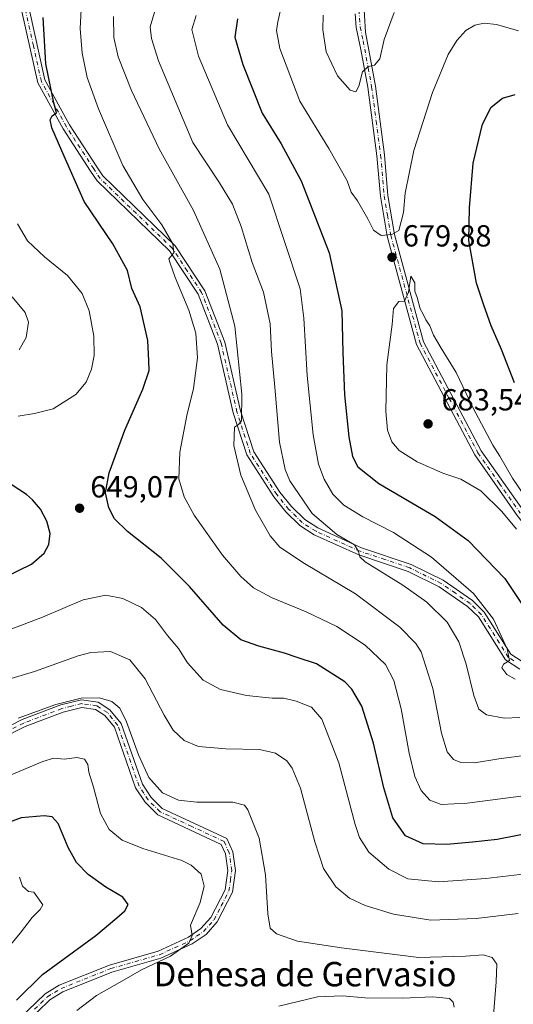
# Model space of a CAD drawing. Units: metres. Extents: x 591470 to 594893, y 4650405 to 4652734.
# Drawn here: x 594557 to 594719, y 4651184 to 4651508 of the extents above; entities that cross this region are included whole.
import ezdxf
from ezdxf.enums import TextEntityAlignment as Align

# ---------------------------------------------------------------- set-up
doc = ezdxf.new("R2010")
doc.units = ezdxf.units.M
doc.header["$MEASUREMENT"] = 0
doc.linetypes.add('DGN Style 4', pattern=[2.638475, 1.318413, -0.659207, 0.001648, -0.659207])
for name, color, linetype, lineweight in [('Camino Cxs', 7, 'Continuous', 0), ('Camino eje', 30, 'DGN Style 4', 13), ('Curva de nivel maestra', 30, 'Continuous', 30), ('Curva de nivel normal', 30, 'Continuous', 0), ('Pastizal CxS', 92, 'Continuous', 0), ('Punto de cota en terreno', 7, 'Continuous', 0), ('Rótulo de punto de cota en terreno', 7, 'Continuous', 0), ('Texto cartográfico', 7, 'Continuous', 0)]:
    doc.layers.add(name, color=color, linetype=linetype, lineweight=lineweight)
doc.styles.add('Style-Arial', font='txt')

# ---------------------------------------------------------------- blocks, each defined once
blk = doc.blocks.new('5PATER')
at = {"layer": 'Pastizal CxS', "linetype": 'Continuous', "lineweight": 0}
h = blk.add_hatch(color=51, dxfattribs=at)
edge = h.paths.add_edge_path()
edge.add_ellipse((0, 0), major_axis=(-0.11, -0.111), ratio=0.999422, start_angle=0, end_angle=360)
blk = doc.blocks.new('*U9')
at = {"layer": 'Camino Cxs', "color": 7, "linetype": 'Continuous', "lineweight": 0}
for points in [[(594720.2701, 4651344.9501, 680.6398), (594706.3301, 4651364.8001, 681.5464), (594687.2001, 4651401.0201, 681.0791), (594677.5301, 4651436.6301, 680.9442), (594675.3501, 4651449.7901, 681.416), (594674.1801, 4651463.0601, 682.5473), (594671.2201, 4651485.5301, 685.2535), (594668.9301, 4651497.9501, 686.465), (594667.3809, 4651505.1699, 686.4769), (594667.0731, 4651509.6283, 686.3731)], [(594669.7717, 4651514.6907, 686.4627), (594670.4201, 4651503.6301, 686.3482), (594673.7001, 4651485.9001, 684.8186), (594676.6601, 4651463.3501, 682.1945), (594677.8301, 4651450.0501, 681.0534), (594679.9701, 4651437.2001, 681.0409), (594689.5401, 4651401.9501, 680.7025), (594708.4501, 4651366.1301, 681.1096), (594722.2901, 4651346.4301, 680.7566)]]:
    blk.add_polyline3d(points, dxfattribs=at)

msp = doc.modelspace()

# ---------------------------------------------------------------- linework, layer by layer
at = {"layer": 'Camino Cxs', "color": 7, "linetype": 'Continuous', "lineweight": 0}
for points in [[(594707.7301, 4651631.7001, 704.1687), (594705.0901, 4651618.2101, 702.6251), (594690.8301, 4651580.1001, 694.7465), (594679.5301, 4651554.6701, 690.4246), (594673.0101, 4651532.1901, 687.5707), (594669.7717, 4651514.6907, 686.4627), (594670.4201, 4651503.6301, 686.3482), (594673.7001, 4651485.9001, 684.8186), (594676.6601, 4651463.3501, 682.1945), (594677.8301, 4651450.0501, 681.0534), (594679.9701, 4651437.2001, 681.0409), (594689.5401, 4651401.9501, 680.7025), (594708.4501, 4651366.1301, 681.1096), (594722.2901, 4651346.4301, 680.7566), (594732.2801, 4651333.6101, 680.5949), (594740.1301, 4651325.8501, 680.5306), (594744.9001, 4651322.4501, 680.2739), (594767.1801, 4651311.4701, 679.3241), (594781.5201, 4651303.5501, 679.3348), (594802.5601, 4651290.4701, 679.8605), (594807.0901, 4651286.6001, 679.4539), (594809.5601, 4651281.9801, 678.8638), (594810.3901, 4651275.5501, 678.196), (594810.3701, 4651264.6601, 677.0476)], [(594721.1801, 4651294.4301, 670.7251), (594716.4501, 4651297.4901, 670.0911), (594707.5301, 4651311.5801, 668.9506), (594703.9801, 4651315.0601, 668.8012), (594694.6701, 4651321.5301, 667.8355), (594684.4701, 4651326.5601, 667.0331), (594668.2701, 4651331.9701, 665.3859), (594653.6001, 4651338.6101, 664.2703), (594648.9001, 4651341.5801, 663.7265), (594644.2201, 4651346.1601, 663.6156), (594640.3001, 4651351.0501, 662.8916), (594631.4401, 4651364.7901, 661.3802), (594627.0001, 4651378.6101, 660.1259), (594621.8301, 4651401.1201, 657.8587), (594615.4901, 4651417.5401, 657.23), (594606.0301, 4651431.8701, 655.3893), (594582.3001, 4651454.7701, 652.7985), (594580.1401, 4651458.0301, 652.7608), (594571.1201, 4651471.9001, 651.0318), (594562.8001, 4651486.9801, 649.9483), (594557.5701, 4651510.4301, 647.9713)], [(594721.1801, 4651294.4301, 670.7251), (594716.4501, 4651297.4901, 670.0911), (594707.5301, 4651311.5801, 668.9506), (594703.9801, 4651315.0601, 668.8012), (594694.6701, 4651321.5301, 667.8355), (594684.4701, 4651326.5601, 667.0331), (594668.2701, 4651331.9701, 665.3859), (594653.6001, 4651338.6101, 664.2703), (594648.9001, 4651341.5801, 663.7265), (594644.2201, 4651346.1601, 663.6156), (594640.3001, 4651351.0501, 662.8916), (594631.4401, 4651364.7901, 661.3802), (594627.0001, 4651378.6101, 660.1259), (594621.8301, 4651401.1201, 657.8587), (594615.4901, 4651417.5401, 657.23), (594606.0301, 4651431.8701, 655.3893), (594582.3001, 4651454.7701, 652.7985), (594580.1401, 4651458.0301, 652.7608), (594571.1201, 4651471.9001, 651.0318), (594562.8001, 4651486.9801, 649.9483), (594557.5701, 4651510.4301, 647.9713)], [(594559.9301, 4651511.2701, 649.8237), (594565.1201, 4651487.9301, 651.7362), (594573.2501, 4651473.2101, 652.2021), (594582.2301, 4651459.4001, 653.8905), (594584.1801, 4651456.4601, 654.2106), (594607.9101, 4651433.5201, 656.7232), (594617.7101, 4651418.6901, 658.1029), (594624.2301, 4651401.8401, 659.4045), (594629.4201, 4651379.2301, 661.1264), (594633.7101, 4651365.8701, 662.1383), (594642.3001, 4651352.5501, 663.1966), (594646.0801, 4651347.8401, 664.2211), (594650.4601, 4651343.5501, 664.7922), (594654.7801, 4651340.8201, 665.1465), (594669.1501, 4651334.3201, 666.9868), (594685.4601, 4651328.8501, 668.428), (594695.9701, 4651323.6701, 669.0652), (594705.5901, 4651316.9901, 669.995), (594709.4401, 4651313.2101, 670.6554), (594718.2301, 4651299.3201, 670.8271), (594721.9001, 4651296.9401, 671.2513)], [(594559.9301, 4651511.2701, 649.8237), (594565.1201, 4651487.9301, 651.7362), (594573.2501, 4651473.2101, 652.2021), (594582.2301, 4651459.4001, 653.8905), (594584.1801, 4651456.4601, 654.2106), (594607.9101, 4651433.5201, 656.7232), (594617.7101, 4651418.6901, 658.1029), (594624.2301, 4651401.8401, 659.4045), (594629.4201, 4651379.2301, 661.1264), (594633.7101, 4651365.8701, 662.1383), (594642.3001, 4651352.5501, 663.1966), (594646.0801, 4651347.8401, 664.2211), (594650.4601, 4651343.5501, 664.7922), (594654.7801, 4651340.8201, 665.1465), (594669.1501, 4651334.3201, 666.9868), (594685.4601, 4651328.8501, 668.428), (594695.9701, 4651323.6701, 669.0652), (594705.5901, 4651316.9901, 669.995), (594709.4401, 4651313.2101, 670.6554), (594718.2301, 4651299.3201, 670.8271), (594721.9001, 4651296.9401, 671.2513)], [(594807.8701, 4651264.1501, 677.0476), (594807.8901, 4651275.3801, 678.5328), (594807.1401, 4651281.2101, 679.1305), (594805.1101, 4651285.0101, 679.5594), (594801.1001, 4651288.4401, 679.8557), (594780.2201, 4651301.4101, 679.3618), (594766.0101, 4651309.2601, 679.3527), (594749.1401, 4651317.0401, 679.9898), (594743.5401, 4651320.3601, 680.2351), (594738.5701, 4651323.9001, 680.3865), (594730.4001, 4651331.9701, 680.4268), (594720.2701, 4651344.9501, 680.6398), (594706.3301, 4651364.8001, 681.5464), (594687.2001, 4651401.0201, 681.0791), (594677.5301, 4651436.6301, 680.9442), (594675.3501, 4651449.7901, 681.416), (594674.1801, 4651463.0601, 682.5473), (594671.2201, 4651485.5301, 685.2535), (594668.9301, 4651497.9501, 686.465), (594667.3809, 4651505.1699, 686.4769), (594667.0731, 4651509.6283, 686.3731)], [(594541.7701, 4651269.8401, 636.7669), (594557.6501, 4651277.9101, 638.1101), (594570.3501, 4651282.6801, 637.1202), (594577.1801, 4651284.4001, 637.5103), (594582.6401, 4651283.6001, 635.9861), (594586.4901, 4651281.1401, 635.4162), (594590.1901, 4651276.5901, 635.655), (594597.1701, 4651256.6301, 635.0218), (594599.9801, 4651252.3401, 635.3286), (594603.6901, 4651248.6701, 634.7645), (594624.9101, 4651238.8001, 633.9423), (594626.9001, 4651234.4801, 633.6207), (594627.7601, 4651228.3001, 633.1703), (594626.7601, 4651221.1901, 633.5553), (594621.7401, 4651211.4301, 632.5907), (594618.0501, 4651207.3501, 633.1625), (594613.5001, 4651204.2101, 632.4679), (594603.1701, 4651199.5001, 631.2632), (594587.1401, 4651194.9201, 629.4297), (594570.9801, 4651188.4501, 628.0478), (594566.7401, 4651185.8801, 627.4853), (594558.5901, 4651178.0001, 626.7062)], [(594541.7701, 4651269.8401, 636.7669), (594557.6501, 4651277.9101, 638.1101), (594570.3501, 4651282.6801, 637.1202), (594577.1801, 4651284.4001, 637.5103), (594582.6401, 4651283.6001, 635.9861), (594586.4901, 4651281.1401, 635.4162), (594590.1901, 4651276.5901, 635.655), (594597.1701, 4651256.6301, 635.0218), (594599.9801, 4651252.3401, 635.3286), (594603.6901, 4651248.6701, 634.7645), (594624.9101, 4651238.8001, 633.9423), (594626.9001, 4651234.4801, 633.6207), (594627.7601, 4651228.3001, 633.1703), (594626.7601, 4651221.1901, 633.5553), (594621.7401, 4651211.4301, 632.5907), (594618.0501, 4651207.3501, 633.1625), (594613.5001, 4651204.2101, 632.4679), (594603.1701, 4651199.5001, 631.2632), (594587.1401, 4651194.9201, 629.4297), (594570.9801, 4651188.4501, 628.0478), (594566.7401, 4651185.8801, 627.4853), (594558.5901, 4651178.0001, 626.7062)], [(594556.7201, 4651179.6601, 625.867), (594565.2101, 4651187.8801, 626.8386), (594569.8601, 4651190.6901, 627.5999), (594586.3301, 4651197.2801, 628.7469), (594602.3001, 4651201.8601, 630.0223), (594612.2701, 4651206.3901, 631.3016), (594616.3901, 4651209.2401, 632.1354), (594619.6701, 4651212.8701, 631.6322), (594624.3501, 4651221.9501, 632.5668), (594625.2301, 4651228.3001, 632.8937), (594624.4701, 4651233.7701, 632.8679), (594623.0201, 4651236.9201, 632.498), (594602.2401, 4651246.5901, 633.8787), (594598.0301, 4651250.7501, 634.4572), (594594.9201, 4651255.5101, 634.7352), (594587.9801, 4651275.3501, 634.8703), (594584.8001, 4651279.2501, 634.9228), (594581.7501, 4651281.2001, 635.0805), (594577.3101, 4651281.8601, 635.4695), (594571.1001, 4651280.2901, 635.8477), (594558.6601, 4651275.6201, 636.4451), (594542.8201, 4651267.5801, 634.7893)], [(594556.7201, 4651179.6601, 625.867), (594565.2101, 4651187.8801, 626.8386), (594569.8601, 4651190.6901, 627.5999), (594586.3301, 4651197.2801, 628.7469), (594602.3001, 4651201.8601, 630.0223), (594612.2701, 4651206.3901, 631.3016), (594616.3901, 4651209.2401, 632.1354), (594619.6701, 4651212.8701, 631.6322), (594624.3501, 4651221.9501, 632.5668), (594625.2301, 4651228.3001, 632.8937), (594624.4701, 4651233.7701, 632.8679), (594623.0201, 4651236.9201, 632.498), (594602.2401, 4651246.5901, 633.8787), (594598.0301, 4651250.7501, 634.4572), (594594.9201, 4651255.5101, 634.7352), (594587.9801, 4651275.3501, 634.8703), (594584.8001, 4651279.2501, 634.9228), (594581.7501, 4651281.2001, 635.0805), (594577.3101, 4651281.8601, 635.4695), (594571.1001, 4651280.2901, 635.8477), (594558.6601, 4651275.6201, 636.4451), (594542.8201, 4651267.5801, 634.7893)]]:
    msp.add_polyline3d(points, dxfattribs=at)
at = {"layer": 'Camino eje', "color": 30, "linetype": 'DGN Style 4', "lineweight": 13}
for points in [[(594719.1751, 4651297.2151, 670.6375), (594717.3401, 4651298.4051, 670.3894), (594708.4851, 4651312.3951, 669.6639), (594706.5601, 4651314.2851, 669.4373), (594704.7851, 4651316.0251, 669.3474), (594699.9751, 4651319.3651, 668.9204), (594695.3201, 4651322.6001, 668.2514), (594684.9651, 4651327.7051, 667.4567), (594676.8101, 4651330.4401, 666.6007), (594668.7101, 4651333.1451, 666.0682), (594654.1901, 4651339.7151, 664.6777), (594649.6801, 4651342.5651, 664.0602), (594645.1501, 4651347.0001, 663.801), (594641.3001, 4651351.8001, 662.9936), (594632.5751, 4651365.3301, 661.3966), (594628.2101, 4651378.9201, 660.3848), (594623.0301, 4651401.4801, 658.2956), (594619.8601, 4651409.6901, 657.959), (594616.6001, 4651418.1151, 657.5626), (594611.8701, 4651425.2801, 657.1154), (594606.9701, 4651432.6951, 655.6685), (594595.1051, 4651444.1651, 654.7733), (594583.2401, 4651455.6151, 653.3935), (594581.1851, 4651458.7151, 653.257), (594572.1851, 4651472.5551, 651.3498), (594568.1201, 4651479.9151, 651.7789), (594563.9601, 4651487.4551, 650.8084), (594561.3451, 4651499.1801, 649.5164), (594558.7501, 4651510.8501, 648.859)], [(594668.2751, 4651510.9601, 686.3466), (594668.7051, 4651505.3101, 686.4107), (594669.6751, 4651500.7901, 686.3674), (594671.3151, 4651491.9251, 685.8792), (594672.4601, 4651485.7151, 684.7809), (594673.9401, 4651474.4401, 683.6358), (594675.4201, 4651463.2051, 682.3714), (594676.5901, 4651449.9201, 681.1895), (594677.6601, 4651443.4951, 681.0885), (594678.7501, 4651436.9151, 680.9758), (594688.3701, 4651401.4851, 680.8807), (594697.9351, 4651383.3751, 681.3158), (594707.3901, 4651365.4651, 681.1597), (594714.3601, 4651355.5401, 680.7643), (594721.2801, 4651345.6901, 680.6979)], [(594561.7301, 4651182.7701, 626.999), (594565.9751, 4651186.8801, 627.0293), (594568.3001, 4651188.2851, 627.252), (594570.4201, 4651189.5701, 627.7799), (594586.7351, 4651196.1001, 629.0776), (594594.7201, 4651198.3901, 629.9844), (594602.7351, 4651200.6801, 630.6182), (594607.7201, 4651202.9451, 630.6294), (594612.8851, 4651205.3001, 631.8285), (594614.9451, 4651206.7251, 632.2252), (594617.2201, 4651208.2951, 632.606), (594620.7051, 4651212.1501, 632.0665), (594623.0451, 4651216.6901, 631.9738), (594625.5551, 4651221.5701, 633.0156), (594626.0551, 4651225.1251, 632.8982), (594626.4951, 4651228.3001, 632.9108), (594625.6851, 4651234.1251, 633.2486), (594623.9651, 4651237.8601, 633.0547), (594613.3551, 4651242.7951, 634.0704), (594602.9651, 4651247.6301, 633.9642), (594599.0051, 4651251.5451, 634.7878), (594597.6001, 4651253.6901, 634.4437), (594596.0451, 4651256.0701, 634.8878), (594589.0851, 4651275.9701, 635.2287), (594587.2351, 4651278.2451, 634.79), (594585.6451, 4651280.1951, 635.1481), (594582.1951, 4651282.4001, 635.2012), (594579.4651, 4651282.8001, 635.6835), (594577.2451, 4651283.1301, 636.2423), (594573.8301, 4651282.2701, 636.2094), (594570.7251, 4651281.4851, 636.4335), (594558.1551, 4651276.7651, 637.1747), (594550.2151, 4651272.7301, 635.917)]]:
    msp.add_polyline3d(points, dxfattribs=at)
at = {"layer": 'Curva de nivel maestra', "color": 30, "linetype": 'Continuous', "lineweight": 30, "flags": 128}
for points, elevation in [([(594725.43, 4651240.8201), (594713.66, 4651238.4601), (594705.6, 4651237.6501), (594697.17, 4651236.8901), (594689.36, 4651237.0801), (594683.6, 4651239.6701), (594679.46, 4651245.6001), (594676.42, 4651255.5001), (594673.08, 4651270.1301), (594669.2, 4651282.2601), (594665.92, 4651287.9101), (594663.6, 4651290.3201), (594654.34, 4651296.2501), (594648.04, 4651298.2601), (594643.85, 4651299.6901), (594635.38, 4651301.9801), (594629.52, 4651304.0601), (594623.71, 4651308.8601), (594612.67, 4651321.6401), (594603.29, 4651330.8701), (594592.23, 4651339.6901), (594587.95, 4651343.7601), (594586.1, 4651347.3901), (594585.01, 4651352.3101), (594586.21, 4651358.9701), (594591.4, 4651372.9001), (594597.31, 4651386.3501), (594599.35, 4651392.5601), (594599.29, 4651395.7501), (594598.98, 4651402.4101), (594596.46, 4651413.4101), (594593.73, 4651419.4101), (594592.26, 4651425.4101), (594587.44, 4651434.0801), (594578.05, 4651448.0801), (594570.65, 4651464.7001), (594567.44, 4651472.2201), (594566.81, 4651474.8801), (594567.56, 4651476.1501), (594568.89, 4651477.1101), (594568.02, 4651480.4801), (594565.46, 4651493.2601), (594564.56, 4651508.4201)], 650), ([(594628.35, 4651507.9601), (594627.53, 4651502.0101), (594630.14, 4651493.0501), (594636.46, 4651477.0801), (594642.71, 4651466.9201), (594649.35, 4651454.8401), (594658.49, 4651431.2201), (594662.68, 4651412.0801), (594663, 4651398.4001), (594663.53, 4651384.5901), (594664.98, 4651370.7101), (594666.22, 4651364.2601), (594667.89, 4651360.8801), (594674.87, 4651355.3801), (594693.37, 4651344.6301), (594704.21, 4651336.6501), (594716.18, 4651324.2001), (594722.35, 4651314.9801)], 675), ([(594719.4, 4651388.4701), (594715.08, 4651399.4401), (594711.73, 4651407.2301), (594709.35, 4651414.0001), (594706.95, 4651421.1901), (594704.43, 4651435.2601), (594704.57, 4651445.9101), (594705.83, 4651460.6001), (594708.88, 4651473.4101), (594711.69, 4651478.9501), (594715.42, 4651481.9501), (594719.57, 4651483.1501)], 675), ([(594517.79, 4651313.9501), (594523.78, 4651315.3201), (594538.56, 4651320.7001), (594551.93, 4651324.6701), (594560.75, 4651328.9101), (594564.9, 4651332.5301), (594566.38, 4651335.3401), (594566.88, 4651339.0001), (594565.81, 4651343.0601), (594563.7, 4651346.9901), (594561.08, 4651350.1001), (594559.09, 4651351.7901), (594551.23, 4651356.9701), (594547.86, 4651357.3701), (594541.95, 4651356.1101), (594527.06, 4651348.2101), (594508.08, 4651333.5501), (594501.27, 4651326.4401), (594499.64, 4651321.0401), (594500.84, 4651316.9001), (594503.26, 4651314.9801), (594506.9, 4651314.2001), (594512.93, 4651314.3001), (594517.79, 4651313.9501)], 650), ([(594555.84, 4651185.7401), (594564.33, 4651194.1401), (594581.91, 4651206.9901), (594588.8, 4651212.7401), (594591.43, 4651215.0701), (594592.44, 4651217.1201), (594590.73, 4651219.5501), (594585.09, 4651222.8801), (594579.38, 4651226.9801), (594575.46, 4651230.9101), (594572.79, 4651235.8601), (594569.52, 4651243.8101), (594567.46, 4651245.9501), (594564.9, 4651246.2701), (594557.34, 4651245.5701), (594547.15, 4651241.8501)], 625)]:
    msp.add_lwpolyline(points, dxfattribs=dict(at, elevation=elevation))
at = {"layer": 'Curva de nivel normal', "color": 30, "linetype": 'Continuous', "lineweight": 0, "flags": 128}
for points, elevation in [([(594720.72, 4651504.1101), (594713.51, 4651506.1801), (594709.41, 4651506.6001), (594706.32, 4651505.9001), (594703.35, 4651504.1501), (594700.39, 4651500.8601), (594697.56, 4651496.2701), (594692.47, 4651483.8201), (594686.36, 4651464.7601), (594683.49, 4651450.7301), (594682.94, 4651444.3601), (594681.42, 4651438.4601), (594679.04, 4651437.2101), (594675.58, 4651436.8801), (594673.02, 4651438.6301), (594671.25, 4651442.3101), (594667.82, 4651448.2101), (594665.71, 4651451.1101), (594664.38, 4651454.7801), (594658.38, 4651465.4401), (594648.89, 4651480.9901), (594642.28, 4651498.2301), (594641.2, 4651504.2201), (594641.59, 4651507.0501), (594644.72, 4651520.6201)], 680), ([(594726.5, 4651253.4001), (594703.89, 4651250.4601), (594695.35, 4651250.0201), (594691.55, 4651251.4801), (594688.7, 4651254.5601), (594686.67, 4651259.2301), (594684.83, 4651266.8901), (594682.18, 4651281.4101), (594679.76, 4651290.7001), (594676.96, 4651296.0201), (594670.33, 4651302.3801), (594661.06, 4651308.4401), (594650.9, 4651313.2801), (594639.74, 4651317.8301), (594633.66, 4651321.1701), (594629.5, 4651324.9201), (594623.5, 4651331.9101), (594614.16, 4651345.0201), (594610.86, 4651351.0401), (594609.14, 4651356.9901), (594609.4, 4651365.7201), (594611.76, 4651377.8001), (594613.98, 4651386.6201), (594615.21, 4651396.6901), (594614.74, 4651404.7801), (594612.44, 4651412.3701), (594607.97, 4651423.0701), (594606.32, 4651427.7201), (594605.89, 4651429.1801), (594607.51, 4651431.1201), (594607.16, 4651434.1201), (594603.58, 4651440.3201), (594597.29, 4651448.7001), (594590.73, 4651459.8101), (594582.71, 4651478.4501), (594579.06, 4651488.8001), (594577.38, 4651496.7901), (594576.66, 4651504.8201), (594577.3, 4651515.3801)], 655), ([(594721.19, 4651278.5501), (594716.04, 4651278.3801), (594710.24, 4651279.4601), (594707.7, 4651281.3001), (594706.08, 4651285.8001), (594703.52, 4651296.1401), (594701.12, 4651303.3701), (594697.23, 4651309.8501), (594690.57, 4651316.5001), (594682.68, 4651322.0701), (594670.31, 4651329.7401), (594668.55, 4651331.3501), (594668.19, 4651333.0801), (594666.78, 4651335.2601), (594661, 4651338.7101), (594652.95, 4651345.5201), (594645.63, 4651356.2601), (594644.09, 4651360.0201), (594642.21, 4651368.9801), (594640.65, 4651387.0801), (594639.54, 4651398.7701), (594639.07, 4651407.8201), (594636.88, 4651418.2901), (594633.26, 4651428.0001), (594629.64, 4651439.7901), (594626.73, 4651447.1101), (594622.49, 4651454.2101), (594613.71, 4651467.4501), (594602.49, 4651494.1801), (594600.11, 4651501.5201), (594599.74, 4651505.3401), (594601.5, 4651511.3501)], 665), ([(594730.25, 4651267.0901), (594714.25, 4651264.9701), (594706.26, 4651263.7401), (594701.75, 4651263.7601), (594699.31, 4651264.7801), (594697.23, 4651267.3101), (594695.42, 4651273.4001), (594692.61, 4651288.0701), (594688.68, 4651300.1001), (594686.96, 4651302.8801), (594681.69, 4651308.2601), (594667.12, 4651319.2001), (594650.43, 4651329.1601), (594642.26, 4651334.5601), (594639.14, 4651338.2401), (594634.34, 4651346.6801), (594629.44, 4651358.1801), (594627.21, 4651367.9501), (594627.46, 4651373.8701), (594628.74, 4651374.7501), (594629.67, 4651376.0001), (594629.77, 4651384.7501), (594627.49, 4651407.0801), (594622.62, 4651425.7501), (594613.94, 4651445.0801), (594602.63, 4651465.2901), (594593.54, 4651484.4701), (594589.16, 4651495.5701), (594587.78, 4651501.8401), (594587.7, 4651508.8001)], 660), ([(594614.77, 4651509.1301), (594613.44, 4651504.5201), (594615.58, 4651495.7101), (594625.06, 4651473.1801), (594638.68, 4651450.4201), (594648.96, 4651419.4001), (594650.2, 4651409.6901), (594651.31, 4651390.8901), (594653.25, 4651371.3701), (594655.01, 4651361.7501), (594656.85, 4651356.8201), (594659.73, 4651351.9201), (594663.27, 4651348.3301), (594669.6, 4651344.4401), (594679.6, 4651339.3301), (594692.13, 4651331.1901), (594705.97, 4651319.2401), (594712.47, 4651310.8501), (594716.94, 4651301.1501), (594717.76, 4651297.3201), (594715.77, 4651296.1401), (594715.27, 4651294.8401), (594716.92, 4651292.7201), (594719.57, 4651291.1701)], 670), ([(594656.52, 4651509.1901), (594656.37, 4651504.3801), (594657.47, 4651497.2001), (594661.19, 4651489.2501), (594665.44, 4651484.6301), (594667.28, 4651484.0501), (594668.24, 4651485.9301), (594669.49, 4651490.5601), (594671.35, 4651492.4001), (594673.35, 4651492.7501), (594675.18, 4651494.8301), (594676.61, 4651501.2101), (594679.84, 4651510.0801)], 685), ([(594556.09, 4651440.7201), (594559.44, 4651435.1301), (594565.02, 4651429.8601), (594572.59, 4651423.7401), (594577.36, 4651417.8201), (594579.63, 4651412.1701), (594581.15, 4651403.8101), (594581.34, 4651397.4301), (594580.48, 4651393.0001), (594578.73, 4651388.7501), (594575.25, 4651384.6401), (594567.84, 4651379.9001), (594561.67, 4651378.3701), (594556.34, 4651377.4901)], 645), ([(594685.35, 4651423.5401), (594684.57, 4651418.2001), (594683.3, 4651415.3501), (594681.34, 4651415.2101), (594679.68, 4651412.9301), (594679.17, 4651407.6301), (594677.49, 4651394.4101), (594677.08, 4651379.1701), (594677.65, 4651372.9601), (594679.05, 4651369.0901), (594681.48, 4651366.2101), (594687.44, 4651362.5001), (594695.79, 4651358.8501), (594701.76, 4651356.8201), (594708.28, 4651353.0201), (594715.17, 4651346.2301), (594720.05, 4651340.4501)], 680), ([(594722.68, 4651351.4201), (594718.72, 4651357.1201), (594714.61, 4651364.3401), (594712.28, 4651368.0201), (594705.75, 4651380.3601), (594700.24, 4651391.8501), (594695.27, 4651399.8801), (594692.79, 4651404.1801), (594691.55, 4651407.1501), (594690.28, 4651409.1601), (594689.43, 4651411.0301), (594688.42, 4651412.8201), (594687.4, 4651416.4601), (594686.69, 4651418.5801), (594686.6, 4651421.3601), (594685.35, 4651423.5401)], 680), ([(594554.35, 4651416.7601), (594558.62, 4651411.5801), (594559.73, 4651408.4001), (594558.95, 4651403.4101), (594556.68, 4651399.3101)], 640), ([(594553.71, 4651307.4301), (594564.35, 4651311.4701), (594577.67, 4651317.1901), (594585.18, 4651318.7001), (594590.71, 4651317.6801), (594596.87, 4651314.6501), (594601.43, 4651310.7501), (594605.44, 4651305.5201), (594609.02, 4651301.1901), (594611.99, 4651296.5801), (594617.12, 4651290.8201), (594622.8, 4651287.7801), (594631.4, 4651285.8301), (594639.82, 4651284.9701), (594643.66, 4651284.9201), (594647.69, 4651283.9901), (594652.68, 4651281.9501), (594656.09, 4651278.0701), (594661.65, 4651263.7401), (594667, 4651243.4201), (594668.42, 4651239.2201), (594671.51, 4651234.4001), (594678.08, 4651228.8001), (594684.34, 4651225.6001), (594694.38, 4651224.6401), (594710.02, 4651225.6801), (594726.7, 4651227.6801)], 645), ([(594554.01, 4651291.3301), (594561.67, 4651293.7101), (594576.01, 4651298.8701), (594580.25, 4651299.9301), (594586.67, 4651300.2501), (594593.01, 4651297.5201), (594598.01, 4651291.2501), (594604.28, 4651279.3601), (594607.31, 4651274.3801), (594610.92, 4651270.9801), (594615.62, 4651269.0101), (594624.6, 4651268.3301), (594635.67, 4651268.0901), (594640.83, 4651266.8901), (594644.57, 4651264.3401), (594646.39, 4651261.8901), (594649.11, 4651255.3501), (594653.75, 4651237.7201), (594656.67, 4651228.9601), (594660.72, 4651222.9601), (594665.16, 4651219.2101), (594670.29, 4651216.8201), (594679.67, 4651214.0101), (594691.9, 4651212.0201), (594706.82, 4651212.6001), (594720.63, 4651214.1701)], 640), ([(594711.61, 4651169.8701), (594713.35, 4651191.7901), (594713.53, 4651197.5901), (594712.1, 4651199.7601), (594709.09, 4651200.5901), (594703.24, 4651200.2301), (594687.96, 4651199.7701), (594662.61, 4651202.9701), (594648.15, 4651205.1401), (594641.17, 4651207.5601), (594639.15, 4651209.3601), (594638.33, 4651214.1001), (594637.58, 4651226.8601), (594635.54, 4651238.9501), (594631.77, 4651248.2901), (594630.68, 4651249.7801), (594626.87, 4651250.7401), (594615.04, 4651250.7901), (594608.97, 4651251.4401), (594603.76, 4651253.8401), (594599.27, 4651258.8601), (594595.84, 4651266.3501), (594591.93, 4651277.1901), (594589.69, 4651281.6001), (594587.11, 4651283.8801), (594583.09, 4651285.0401), (594577.03, 4651284.9501), (594568.67, 4651282.8601), (594556.34, 4651278.3601)], 635), ([(594575.64, 4651182.3801), (594582.09, 4651187.3201), (594591.18, 4651192.4201), (594596.89, 4651195.6801), (594606.34, 4651200.2301), (594612.45, 4651204.4201), (594613.5, 4651207.0201), (594612.96, 4651210.3301), (594616.14, 4651217.8101), (594617.43, 4651223.1601), (594616.41, 4651227.1401), (594613.13, 4651230.1001), (594610.08, 4651231.6001), (594597.28, 4651235.5101), (594590.46, 4651238.3201), (594586.26, 4651241.8101), (594583.39, 4651247.0501), (594581.1, 4651255.6501), (594579.6, 4651260.6701), (594579.24, 4651263.1301), (594578.16, 4651264.8701), (594575.64, 4651265.4601), (594571.51, 4651264.9301), (594568.04, 4651265.1901), (594564.41, 4651264.1501), (594552.76, 4651259.1901)], 630), ([(594548.64, 4651197.7401), (594557.01, 4651207.7401), (594560.98, 4651212.8501), (594563.58, 4651215.5101), (594564.44, 4651217.0901), (594561.46, 4651221.1901), (594559.77, 4651221.4801), (594557.8, 4651223.1701), (594556.74, 4651226.1301)], 620), ([(594699.6, 4651183.4801), (594699.29, 4651185.0601), (594697.99, 4651186.3301), (594692.58, 4651186.8301), (594682.56, 4651186.4001), (594670.2, 4651186.5101), (594662.9, 4651187.2001), (594654.68, 4651186.7901), (594641.99, 4651183.7501)], 630)]:
    msp.add_lwpolyline(points, dxfattribs=dict(at, elevation=elevation))

# ---------------------------------------------------------------- block references
at = {"layer": 'Camino Cxs', "color": 7, "linetype": 'Continuous', "lineweight": 0}
msp.add_blockref('*U9', (0, 0), dxfattribs=at)
at = {"layer": 'Punto de cota en terreno', "color": 7, "linetype": 'Continuous', "lineweight": 0, "xscale": 10, "yscale": 10, "zscale": 10}
for p in [(594679.15, 4651429.72, 679.88), (594691, 4651375, 683.54), (594576.52, 4651347.3, 649.07)]:
    msp.add_blockref('5PATER', p, dxfattribs=at)

# ---------------------------------------------------------------- texts
at = {"layer": 'Rótulo de punto de cota en terreno', "color": 7, "linetype": 'Continuous', "lineweight": 0, "style": 'Style-Arial'}
for s, p in [('679,88', (594682.6778, 4651433.2478)), ('683,54', (594695.4097, 4651379.4097)), ('649,07', (594580.0478, 4651350.8278))]:
    msp.add_text(s, height=7, dxfattribs=at).set_placement(p)
at = {"layer": 'Texto cartográfico', "color": 7, "linetype": 'Continuous', "lineweight": 0, "style": 'Style-Arial'}
msp.add_text('Dehesa de Gervasio', height=8, dxfattribs=at).set_placement((594650.5792, 4651194.2902), align=Align.MIDDLE_CENTER)

doc.saveas('drawing.dxf')
